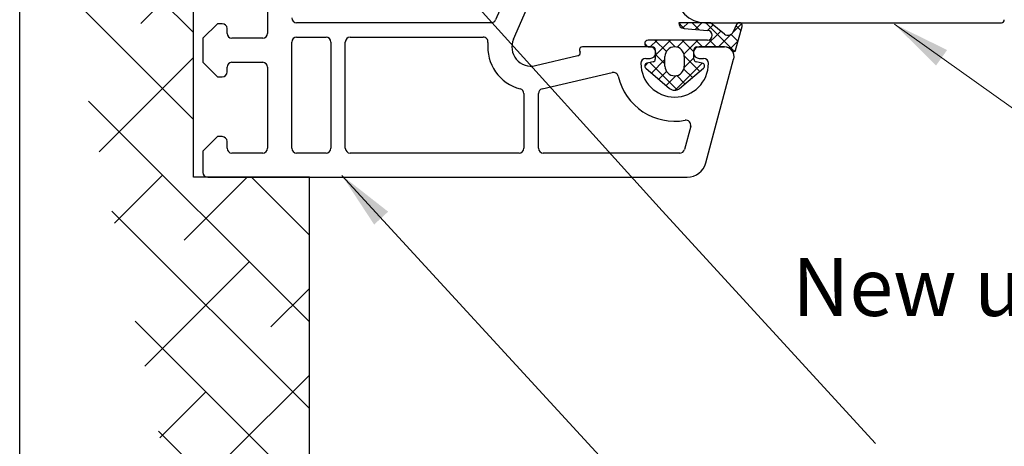
# Model space of a CAD drawing. Units: millimetres. Extents: x 2427 to 3015, y 692 to 1542.
# Drawn here: x 2574 to 2676, y 1068 to 1112 of the extents above; entities that cross this region are included whole.
import ezdxf

# ---------------------------------------------------------------- set-up
doc = ezdxf.new("R2010")
doc.units = ezdxf.units.MM
for name, color, linetype in [('BDR', 7, 'Continuous'), ('HAUPTEBENE', 7, 'Continuous'), ('VEKA_PAPER', 5, 'Continuous')]:
    doc.layers.add(name, color=color, linetype=linetype)
doc.layers.add('Dimension', color=7, linetype='Continuous', true_color=0x0099cc)
doc.styles.add('Romans 3', font='romans.shx', dxfattribs={"height": 6})
doc.dimstyles.new('Robs 1', dxfattribs={"dimscale": 3, "dimtxt": 6, "dimasz": 2, "dimexe": 1.5, "dimexo": 1.5, "dimgap": 1.5, "dimtad": 1, "dimzin": 0, "dimdsep": 46, "dimtxsty": 'Romans 3', "dimcen": 0.09, "dimclrd": 2, "dimclre": 2, "dimclrt": 2, "dimadec": 4, "dimazin": 0, "dimtfac": 1, "dimtmove": 2, "dimatfit": 0, "dimfxl": 1, "dimtolj": 1, "dimtzin": 0, "dimlwd": 20, "dimlwe": 20, "dimarcsym": 0})

# ---------------------------------------------------------------- blocks, each defined once
blk = doc.blocks.new('PH_GRPBLK')
at = {"layer": 'Defpoints', "color": 0, "linetype": 'Continuous'}
blk.add_point((0, 0), dxfattribs=at)

msp = doc.modelspace()

# ---------------------------------------------------------------- hatches: boundary and pattern name
at = {"layer": 'BDR'}
h = msp.add_hatch(dxfattribs=at)
h.set_pattern_fill('ANSI38', color=0, scale=2, angle=90, style=0)
h.set_pattern_definition([(135, (3877.654, -641.349), (-4.490128, -4.490128), []), (225, (3877.654, -641.349), (-4.490128, -13.470384), [15.875, -9.525])])
edge = h.paths.add_edge_path()
edge.add_line((2592.2, 1096.12), (2592.2, 1137.62))
edge.add_line((2604.2, 1096.12), (2592.2, 1096.12))
edge.add_line((2574.2, 1137.62), (2592.2, 1137.62))
edge.add_line((2574.2, 996.12), (2604.2, 996.12))
edge.add_line((2572.91, 1012.06), (2572.91, 1023.56))
edge.add_line((2574.2, 996.12), (2574.2, 1137.62))
edge.add_line((2604.2, 996.12), (2604.2, 1096.12))
at = {"layer": 'HAUPTEBENE', "linetype": 'Continuous'}
h = msp.add_hatch(dxfattribs=at)
h.set_pattern_fill('_U', color=0, angle=45, style=0, pattern_type=0)
h.set_pattern_definition([(45, (2543.2188, 942.6241), (-0.707107, 0.707107), [])])
edge = h.paths.add_edge_path(flags=0)
edge.add_line((2643.03, 1108.62), (2643.03, 1107.62))
edge.add_arc((2642.03, 1107.62), 1, 180, 360, ccw=False)
edge.add_line((2641.03, 1107.62), (2641.03, 1108.62))
edge.add_arc((2642.03, 1108.62), 1, 0, 180, ccw=False)
edge = h.paths.add_edge_path(flags=0)
edge.add_arc((2647.56, 1111.42), 0.6, 232.4709, 335.5313)
edge.add_line((2648.1, 1111.17), (2648.45, 1111.94))
edge.add_line((2648.45, 1111.94), (2648.45, 1111.94))
edge.add_arc((2648.73, 1111.82), 0.3, -14.9964, 155.5313, ccw=False)
edge.add_line((2649.02, 1111.74), (2649.02, 1111.74))
edge.add_line((2649.02, 1111.74), (2648.35, 1109.27))
edge.add_line((2648.35, 1109.27), (2648.35, 1109.27))
edge.add_arc((2648.16, 1109.32), 0.2, 215.6928, 345.002, ccw=False)
edge.add_line((2648, 1109.2), (2648, 1109.2))
edge.add_arc((2647.19, 1108.62), 1, 35.6926, 90)
edge.add_line((2647.19, 1109.62), (2644.33, 1109.62))
edge.add_line((2644.33, 1109.62), (2644.33, 1109.62))
edge.add_arc((2644.33, 1109.32), 0.3, 90, 180)
edge.add_line((2644.03, 1109.32), (2644.03, 1108.36))
edge.add_line((2644.03, 1108.36), (2644.03, 1108.36))
edge.add_arc((2644.33, 1108.36), 0.3, 180, 258.0024)
edge.add_line((2644.26, 1108.07), (2644.89, 1107.93))
edge.add_arc((2644.83, 1107.64), 0.3, -49.6419, 78.004, ccw=False)
edge.add_line((2645.02, 1107.41), (2645.02, 1107.41))
edge.add_line((2645.02, 1107.41), (2642.54, 1105.31))
edge.add_arc((2642.03, 1105.92), 0.8, 229.6421, 310.3573, ccw=False)
edge.add_line((2641.51, 1105.31), (2641.51, 1105.31))
edge.add_line((2641.51, 1105.31), (2639.03, 1107.41))
edge.add_line((2639.03, 1107.41), (2639.03, 1107.41))
edge.add_arc((2639.23, 1107.64), 0.3, 102.0006, 229.6415, ccw=False)
edge.add_line((2639.16, 1107.93), (2639.16, 1107.93))
edge.add_line((2639.16, 1107.93), (2639.79, 1108.07))
edge.add_line((2639.79, 1108.07), (2639.79, 1108.07))
edge.add_arc((2639.73, 1108.36), 0.3, 282.0003, 360)
edge.add_line((2640.03, 1108.36), (2640.03, 1109.32))
edge.add_line((2640.03, 1109.32), (2640.03, 1109.32))
edge.add_arc((2639.73, 1109.32), 0.3, 0, 90)
edge.add_line((2639.73, 1109.62), (2639.28, 1109.62))
edge.add_arc((2639.28, 1109.97), 0.35, 90, 270, ccw=False)
edge.add_line((2639.28, 1110.32), (2639.28, 1110.32))
edge.add_line((2639.28, 1110.32), (2645.43, 1110.32))
edge.add_arc((2645.43, 1110.82), 0.5, 270, 450)
edge.add_line((2645.43, 1111.32), (2643.01, 1111.52))
edge.add_arc((2643.05, 1112.12), 0.6, 179.9985, 266.0871, ccw=False)
edge.add_line((2642.45, 1112.12), (2642.45, 1112.12))
edge.add_line((2642.45, 1112.12), (2645.73, 1112.12))
edge.add_line((2645.73, 1112.12), (2647.19, 1110.94))
edge.add_line((2647.19, 1110.94), (2647.19, 1110.94))
h = msp.add_hatch(dxfattribs=at)
h.set_pattern_fill('_U', color=0, angle=135, style=0, pattern_type=0)
h.set_pattern_definition([(135, (2543.2188, 942.6241), (-0.707107, -0.707107), [])])
edge = h.paths.add_edge_path(flags=0)
edge.add_line((2643.03, 1108.62), (2643.03, 1107.62))
edge.add_arc((2642.03, 1107.62), 1, 180, 360, ccw=False)
edge.add_line((2641.03, 1107.62), (2641.03, 1108.62))
edge.add_arc((2642.03, 1108.62), 1, 0, 180, ccw=False)
edge = h.paths.add_edge_path(flags=0)
edge.add_arc((2644.33, 1109.32), 0.3, 90, 180)
edge.add_line((2644.03, 1109.32), (2644.03, 1108.36))
edge.add_line((2644.03, 1108.36), (2644.03, 1108.36))
edge.add_arc((2644.33, 1108.36), 0.3, 180, 258.0024)
edge.add_line((2644.26, 1108.07), (2644.89, 1107.93))
edge.add_arc((2644.83, 1107.64), 0.3, -49.6419, 78.004, ccw=False)
edge.add_line((2645.02, 1107.41), (2645.02, 1107.41))
edge.add_line((2645.02, 1107.41), (2642.54, 1105.31))
edge.add_arc((2642.03, 1105.92), 0.8, 229.6421, 310.3573, ccw=False)
edge.add_line((2641.51, 1105.31), (2641.51, 1105.31))
edge.add_line((2641.51, 1105.31), (2639.03, 1107.41))
edge.add_line((2639.03, 1107.41), (2639.03, 1107.41))
edge.add_arc((2639.23, 1107.64), 0.3, 102.0006, 229.6415, ccw=False)
edge.add_line((2639.16, 1107.93), (2639.16, 1107.93))
edge.add_line((2639.16, 1107.93), (2639.79, 1108.07))
edge.add_line((2639.79, 1108.07), (2639.79, 1108.07))
edge.add_arc((2639.73, 1108.36), 0.3, 282.0003, 360)
edge.add_line((2640.03, 1108.36), (2640.03, 1109.32))
edge.add_line((2640.03, 1109.32), (2640.03, 1109.32))
edge.add_arc((2639.73, 1109.32), 0.3, 0, 90)
edge.add_line((2639.73, 1109.62), (2639.28, 1109.62))
edge.add_arc((2639.28, 1109.97), 0.35, 90, 270, ccw=False)
edge.add_line((2639.28, 1110.32), (2639.28, 1110.32))
edge.add_line((2639.28, 1110.32), (2645.43, 1110.32))
edge.add_arc((2645.43, 1110.82), 0.5, 270, 450)
edge.add_line((2645.43, 1111.32), (2643.01, 1111.52))
edge.add_arc((2643.05, 1112.12), 0.6, 179.9985, 266.0871, ccw=False)
edge.add_line((2642.45, 1112.12), (2642.45, 1112.12))
edge.add_line((2642.45, 1112.12), (2645.73, 1112.12))
edge.add_line((2645.73, 1112.12), (2647.19, 1110.94))
edge.add_line((2647.19, 1110.94), (2647.19, 1110.94))
edge.add_arc((2647.56, 1111.42), 0.6, 232.4709, 335.5313)
edge.add_line((2648.1, 1111.17), (2648.45, 1111.94))
edge.add_line((2648.45, 1111.94), (2648.45, 1111.94))
edge.add_arc((2648.73, 1111.82), 0.3, -14.9964, 155.5313, ccw=False)
edge.add_line((2649.02, 1111.74), (2649.02, 1111.74))
edge.add_line((2649.02, 1111.74), (2648.35, 1109.27))
edge.add_line((2648.35, 1109.27), (2648.35, 1109.27))
edge.add_arc((2648.16, 1109.32), 0.2, 215.6928, 345.002, ccw=False)
edge.add_line((2648, 1109.2), (2648, 1109.2))
edge.add_arc((2647.19, 1108.62), 1, 35.6926, 90)
edge.add_line((2647.19, 1109.62), (2644.33, 1109.62))
edge.add_line((2644.33, 1109.62), (2644.33, 1109.62))

# ---------------------------------------------------------------- linework, layer by layer
at = {"layer": 'BDR', "color": 0}
for p, q in [((2574.2, 996.12), (2574.2, 1137.62)), ((2592.2, 1096.12), (2592.2, 1137.62)), ((2604.2, 1096.12), (2592.2, 1096.12)), ((2604.2, 996.12), (2604.2, 1096.12))]:
    msp.add_line(p, q, dxfattribs=at)
at = {"layer": 'HAUPTEBENE', "color": 0, "linetype": 'Continuous'}
for p, q in [((2599.87, 1124.82), (2599.87, 1111.02)), ((2624.59, 1114.95), (2623.49, 1112.42)), ((2625.34, 1110.42), (2627.17, 1114.62)), ((2594.67, 1112.02), (2593.17, 1110.52)), ((2595.17, 1112.02), (2594.67, 1112.02)), ((2623.03, 1112.12), (2602.87, 1112.12)), ((2645.73, 1112.12), (2642.45, 1112.12)), ((2645.17, 1112.12), (2675.87, 1112.12)), ((2647.19, 1110.94), (2645.73, 1112.12)), ((2648.45, 1111.94), (2648.1, 1111.17)), ((2648.35, 1109.27), (2649.02, 1111.74)), ((2595.67, 1111.02), (2595.67, 1111.52)), ((2602.87, 1110.62), (2605.92, 1110.62)), ((2608.42, 1110.62), (2622.2, 1110.62)), ((2643.01, 1111.52), (2645.43, 1111.32)), ((2593.17, 1110.52), (2593.17, 1108.02)), ((2599.37, 1110.52), (2596.17, 1110.52)), ((2602.37, 1099.12), (2602.37, 1110.12)), ((2606.42, 1110.12), (2606.42, 1099.12)), ((2607.92, 1099.12), (2607.92, 1110.12)), ((2639.48, 1109.62), (2632.47, 1109.62)), ((2645.43, 1110.32), (2639.28, 1110.32)), ((2639.28, 1109.62), (2639.73, 1109.62)), ((2644.33, 1109.62), (2647.19, 1109.62)), ((2647.18, 1109.62), (2644.58, 1109.62)), ((2632.01, 1108.69), (2627.63, 1107.67)), ((2632.18, 1109.24), (2632.23, 1109.06)), ((2640.03, 1109.32), (2640.03, 1108.36)), ((2641.03, 1107.62), (2641.03, 1108.62)), ((2643.03, 1108.62), (2643.03, 1107.62)), ((2644.03, 1108.36), (2644.03, 1109.32)), ((2593.17, 1108.02), (2594.67, 1106.52)), ((2596.17, 1108.02), (2599.37, 1108.02)), ((2639.03, 1108.42), (2639.48, 1108.42)), ((2639.79, 1108.07), (2639.16, 1107.93)), ((2644.89, 1107.93), (2644.26, 1108.07)), ((2644.58, 1108.42), (2645.03, 1108.42)), ((2645.26, 1097.6), (2648.14, 1108.36)), ((2594.67, 1106.52), (2595.17, 1106.52)), ((2595.67, 1107.02), (2595.67, 1107.52)), ((2599.87, 1107.52), (2599.87, 1099.12)), ((2628.31, 1105.26), (2635.57, 1106.96)), ((2639.03, 1107.41), (2641.51, 1105.31)), ((2642.54, 1105.31), (2645.02, 1107.41)), ((2626.42, 1104.78), (2626.42, 1100.12)), ((2627.92, 1099.12), (2627.92, 1104.78)), ((2643.69, 1101.4), (2643.04, 1098.99)), ((2594.67, 1100.32), (2593.17, 1098.82)), ((2595.17, 1100.32), (2594.67, 1100.32)), ((2595.67, 1099.12), (2595.67, 1099.82)), ((2626.42, 1100.12), (2626.42, 1099.12)), ((2593.17, 1098.82), (2593.17, 1096.62)), ((2599.37, 1098.62), (2596.17, 1098.62)), ((2605.92, 1098.62), (2602.87, 1098.62)), ((2625.92, 1098.62), (2608.42, 1098.62)), ((2642.56, 1098.62), (2628.42, 1098.62)), ((2593.67, 1096.12), (2643.33, 1096.12))]:
    msp.add_line(p, q, dxfattribs=at)
for centre, radius, start, end in [((2645.17, 1115.12), 3, 180, 270), ((2595.17, 1111.52), 0.5, 0, 90), ((2602.87, 1112.62), 0.5, 180, 270), ((2623.03, 1112.62), 0.5, 270, 336.4139), ((2643.05, 1112.12), 0.6, 179.9985, 266.0872), ((2648.73, 1111.82), 0.3, 345.0036, 155.5301), ((2675.87, 1112.42), 0.3, 270, 3.0085), ((2596.17, 1111.02), 0.5, 180, 270), ((2599.37, 1111.02), 0.5, 270, 0), ((2602.87, 1110.12), 0.5, 90, 180), ((2605.92, 1110.12), 0.5, 0, 90), ((2608.42, 1110.12), 0.5, 90, 180), ((2622.2, 1110.12), 0.5, 354.2553, 90), ((2645.43, 1110.82), 0.5, 270, 90), ((2647.56, 1111.42), 0.6, 232.4709, 335.5308), ((2627.17, 1109.62), 4.5, 174.2599, 255.5227), ((2627.17, 1109.62), 2, 156.421, 283.1448), ((2632.47, 1109.32), 0.3, 90, 195.023), ((2639.28, 1109.97), 0.35, 90, 270), ((2639.48, 1109.02), 0.6, 270, 90), ((2639.73, 1109.32), 0.3, 0, 90), ((2642.03, 1108.62), 1, 0, 180), ((2644.58, 1109.02), 0.6, 90, 270), ((2644.33, 1109.32), 0.3, 90, 180), ((2647.18, 1108.62), 1, 344.9992, 90), ((2647.19, 1108.62), 1, 35.6926, 90), ((2631.94, 1108.99), 0.3, 283.1491, 14.9915), ((2648.16, 1109.32), 0.2, 215.6928, 345.0044), ((2596.17, 1107.52), 0.5, 90, 180), ((2599.37, 1107.52), 0.5, 0, 90), ((2639.03, 1107.92), 0.5, 90, 180), ((2642.03, 1107.92), 3.5, 180, 0), ((2639.23, 1107.64), 0.3, 102.0006, 229.6412), ((2639.73, 1108.36), 0.3, 282.0003, 0), ((2642.03, 1107.62), 1, 180, 0), ((2644.33, 1108.36), 0.3, 180, 258.0024), ((2644.83, 1107.64), 0.3, 310.3569, 78.004), ((2645.03, 1107.92), 0.5, 0, 90), ((2595.17, 1107.02), 0.5, 270, 0), ((2635.69, 1106.47), 0.5, 12.852, 103.144), ((2642.03, 1107.92), 6, 192.8578, 280.453), ((2625.92, 1104.78), 0.5, 0, 75.5227), ((2628.42, 1104.78), 0.5, 103.1372, 180), ((2642.03, 1105.92), 0.8, 229.6421, 310.3573), ((2643.2, 1101.53), 0.5, 344.9884, 100.4512), ((2595.17, 1099.82), 0.5, 0, 90), ((2596.17, 1099.12), 0.5, 180, 270), ((2599.37, 1099.12), 0.5, 270, 0), ((2602.87, 1099.12), 0.5, 180, 270), ((2605.92, 1099.12), 0.5, 270, 0), ((2608.42, 1099.12), 0.5, 180, 270), ((2625.92, 1099.12), 0.5, 270, 0), ((2628.42, 1099.12), 0.5, 180, 270), ((2642.56, 1099.12), 0.5, 270, 345.0019), ((2643.33, 1098.12), 2, 269.9983, 345.0015), ((2593.67, 1096.62), 0.5, 180, 270)]:
    msp.add_arc(centre, radius, start, end, dxfattribs=at)

# ---------------------------------------------------------------- block references
at = {"layer": 'VEKA_PAPER', "color": 0, "linetype": 'Continuous', "rotation": 360}
for p in [(2645.43, 1110.32), (2643.03, 1108.62)]:
    msp.add_blockref('PH_GRPBLK', p, dxfattribs=at)

# ---------------------------------------------------------------- texts
at = {"layer": 'Dimension', "insert": (2654.21, 1087.75), "char_height": 8, "width": 350.7521, "attachment_point": 1}
msp.add_mtext('{\\H0.75x;\\fArial|b0|i0|c0|p34;New uPVC window sash}', dxfattribs=at)

# ---------------------------------------------------------------- leaders
at = {"layer": 'Dimension', "linetype": 'Continuous'}
for points in [[(2610.37, 1126.23), (2640.74, 1092.64), (2662.85, 1068.54)], [(2664.79, 1111.97), (2688.94, 1094.8), (2698.51, 1088.02)], [(2607.57, 1096.3), (2639.96, 1061.08), (2657.29, 1041.81)]]:
    msp.add_leader(points, dimstyle='Robs 1', override={"dimtad": 0, "dimclrd": 256}, dxfattribs=at)

doc.saveas('drawing.dxf')
